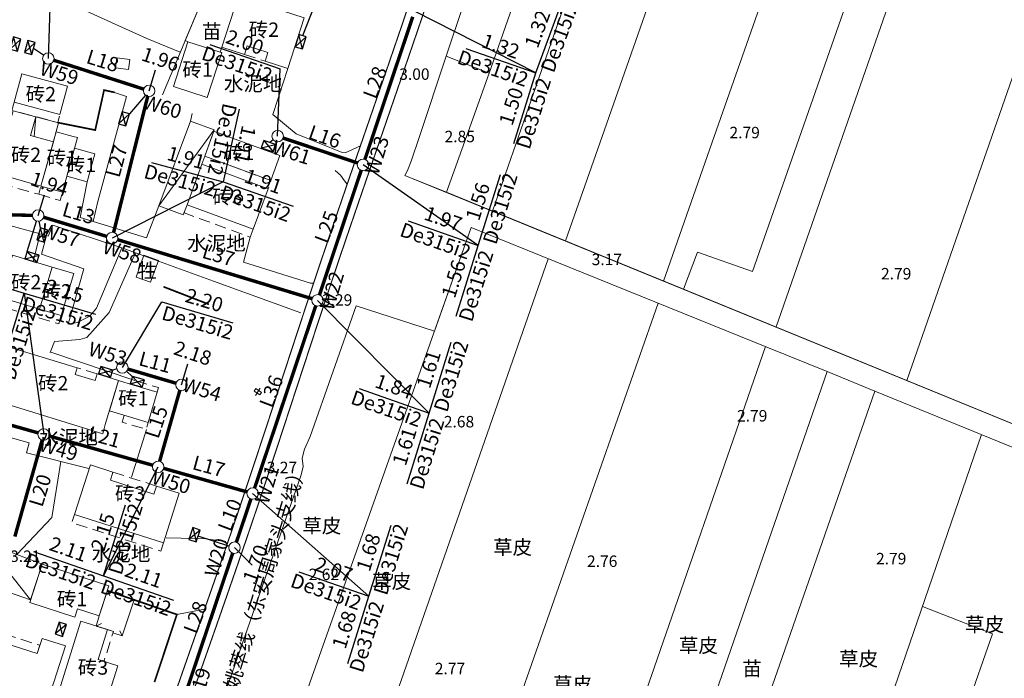
# Model space of a CAD drawing. Units: millimetres. Extents: x 40475072 to 80952314, y 3492709 to 6988483.
# Drawn here: x 40476149 to 40476321, y 3494354 to 3494469 of the extents above; entities that cross this region are included whole.
import ezdxf
from ezdxf.enums import TextEntityAlignment as Align

# ---------------------------------------------------------------- set-up
doc = ezdxf.new("R2010")
doc.units = ezdxf.units.MM
doc.linetypes.add('2140', pattern=[3, 2, -1])
doc.linetypes.add('4324', pattern=[10, 8, -2])
for name, color, linetype in [('---000污水管道', 5, 'Continuous'), ('化粪池', 7, 'Continuous'), ('地形', 252, 'Continuous'), ('污水井管标注', 5, 'Continuous'), ('污水井管标注示意管道', 5, 'Continuous'), ('污水管道线侧标注', 7, 'Continuous')]:
    doc.layers.add(name, color=color, linetype=linetype)
for name, color, linetype, lineweight in [('出户管', 5, 'Continuous', 25), ('污水主管', 5, 'Continuous', 60), ('污水节点', 5, 'Continuous', 13)]:
    doc.layers.add(name, color=color, linetype=linetype, lineweight=lineweight)
doc.styles.add('HyStandard', font='txt', dxfattribs={"width": 0.8})
doc.styles.add('细等线体', font='txt')
doc.linetypes.add('2431', pattern='A,5,[29,LINE.SHX,S=2,R=0,X=0,Y=0],5', length=10)
doc.linetypes.add('9610', pattern='A,0,[37,LINE.SHX,S=3,R=0,X=0,Y=0],-1.6', length=1.6)

# ---------------------------------------------------------------- blocks, each defined once
blk = doc.blocks.new('化粪池')
at = {"layer": '---000污水管道', "color": 6}
for p, q in [((491154.037, 49345.722), (491153.097, 49344.715)), ((491153.331, 49345.865), (491153.804, 49344.572))]:
    blk.add_line(p, q, dxfattribs=at)
blk.add_lwpolyline([(491153.331, 49345.865), (491153.097, 49344.715), (491153.804, 49344.572), (491154.037, 49345.722)], close=True, dxfattribs=at)
blk = doc.blocks.new('排水检查井1')
at = {"color": 0, "linetype": 'ByBlock', "lineweight": -2}
blk.add_circle((0, 0), 0.5, dxfattribs=at)

msp = doc.modelspace()

# ---------------------------------------------------------------- linework, layer by layer
at = {"layer": '出户管', "color": 6, "linetype": 'Continuous', "flags": 128}
for points in [[(40476201.98, 3494474.74), (40476198.56, 3494465.96)], [(40476153.36, 3494462.53), (40476151.6, 3494463.71)], [(40476171.13, 3494455.57), (40476168.36, 3494452.31)], [(40476193.45, 3494447.78), (40476192.84, 3494447.3)], [(40476150.48, 3494428.25), (40476152.12, 3494433.59)], [(40476152.8, 3494432.39), (40476152.59, 3494433.56)], [(40476166.14, 3494407.75), (40476165.44, 3494407.56)], [(40476167.85, 3494407.35), (40476168.85, 3494406.45)], [(40476185.72, 3494376.81), (40476180.34, 3494378.57)]]:
    msp.add_lwpolyline(points, dxfattribs=at)
at = {"layer": '地形', "color": 252, "linetype": '4324', "lineweight": 13, "const_width": 0.2, "flags": 128}
msp.add_lwpolyline([(40476175.36, 3494348.35), (40476176.85, 3494352.6), (40476181.47, 3494365.8), (40476183.45, 3494371.46), (40476185.08, 3494376.18), (40476186.37, 3494379.96), (40476186.69, 3494380.9), (40476186.99, 3494381.79), (40476188.49, 3494386.26), (40476190.27, 3494391.62), (40476192.34, 3494397.89), (40476197.91, 3494414.9), (40476199.98, 3494421.16), (40476201.17, 3494424.73), (40476201.47, 3494425.63), (40476201.79, 3494426.58), (40476203.4, 3494431.34), (40476205.35, 3494437.05), (40476207.96, 3494444.65), (40476213.53, 3494460.8), (40476215.81, 3494467.46), (40476217.42, 3494472.22), (40476217.74, 3494473.17), (40476218.1, 3494474.24), (40476219.89, 3494479.6), (40476222.02, 3494486.03), (40476228.03, 3494504.26), (40476230.16, 3494510.69), (40476231.96, 3494516.04), (40476233.41, 3494520.32), (40476234.51, 3494523.52), (40476235.25, 3494525.66), (40476235.62, 3494526.72), (40476235.9, 3494527.53), (40476237.04, 3494530.74), (40476238.48, 3494534.76), (40476240.23, 3494539.58), (40476242.57, 3494545.99), (40476246.68, 3494557.21), (40476248.43, 3494562.02), (40476249.88, 3494566.03), (40476250.17, 3494566.84), (40476250.3, 3494567.22), (40476251.79, 3494571.4), (40476253.93, 3494577.49), (40476256.87, 3494585.86)], dxfattribs=at)
at = {"layer": '地形', "color": 252, "linetype": '9610', "lineweight": 13, "flags": 128}
for points in [[(40476574.33, 3494348.36), (40476574.33, 3494448.36), (40476574.33, 3494451.4), (40476549.72, 3494461.95), (40476520.3, 3494474.64), (40476431.9, 3494513.37), (40476381.99, 3494534.46), (40476310.85, 3494565.16), (40476294.31, 3494572.27), (40476273.77, 3494513.68), (40476270.23, 3494503.58), (40476257.03, 3494507.91), (40476260.5, 3494517.86), (40476281.4, 3494577.82), (40476279.63, 3494578.59), (40476266.09, 3494583.89), (40476265.17, 3494583.56), (40476264.73, 3494583.08), (40476255.98, 3494557.42), (40476245.98, 3494528.18), (40476232.53, 3494489.02), (40476223.65, 3494462.39), (40476231.15, 3494459.43), (40476227.18, 3494448.35), (40476223.69, 3494438.6), (40476357.19, 3494384.04), (40476361.61, 3494396.84), (40476365.73, 3494408.77), (40476370.41, 3494422.32), (40476375.95, 3494438.37), (40476384.69, 3494435.13), (40476379.24, 3494419.55), (40476374.49, 3494405.98), (40476370.55, 3494394.69), (40476365.61, 3494380.59), (40476444.49, 3494348.35)], [(40476187.35, 3494472.83), (40476187.81, 3494474.25), (40476182.8, 3494476.36), (40476178.08, 3494465.1), (40476178.57, 3494464.91), (40476184.21, 3494463.09), (40476184.47, 3494463.97)], [(40476218.97, 3494448.35), (40476217.51, 3494444.06), (40476216.9, 3494442.41), (40476216.44, 3494441.56), (40476223.69, 3494438.6), (40476227.18, 3494448.35), (40476231.15, 3494459.43), (40476223.65, 3494462.39)], [(40476269.75, 3494348.35), (40476290.17, 3494407.28), (40476279.61, 3494411.58), (40476228, 3494432.43), (40476221.6, 3494414.36), (40476207.92, 3494418.8), (40476199.91, 3494395.95), (40476198.89, 3494393.71), (40476198.48, 3494392.19), (40476198.66, 3494390.71), (40476198.33, 3494389.28), (40476184.08, 3494348.35)], [(40476279.17, 3494348.35), (40476298.49, 3494403.89), (40476290.17, 3494407.28), (40476269.75, 3494348.35)], [(40476315.76, 3494396.85), (40476298.49, 3494403.89), (40476279.17, 3494348.35), (40476434.96, 3494348.35), (40476427.12, 3494351.56), (40476385.74, 3494368.25)]]:
    msp.add_lwpolyline(points, close=True, dxfattribs=at)
at = {"layer": '地形', "color": 252, "linetype": 'Continuous', "lineweight": 13, "flags": 128}
for points in [[(40476273.62, 3494580.94), (40476250.56, 3494514.86), (40476231.15, 3494459.43)], [(40476281.4, 3494577.82), (40476236.28, 3494448.35)], [(40476250.87, 3494448.35), (40476294.31, 3494572.27)], [(40476311.36, 3494564.94), (40476270.46, 3494448.35)], [(40476265.1, 3494421.67), (40476267.53, 3494428.14), (40476277.13, 3494424.77), (40476324.24, 3494559.38)], [(40476330.58, 3494556.65), (40476292.85, 3494448.35)], [(40476318.9, 3494448.35), (40476353.21, 3494546.88)], [(40476134.53, 3494479.33), (40476146.79, 3494475.63), (40476158.43, 3494471.37), (40476171.4, 3494465.49), (40476177.23, 3494463.08)], [(40476183.04, 3494476.92), (40476174.11, 3494455.65)], [(40476227.18, 3494448.35), (40476231.15, 3494459.43), (40476223.65, 3494462.39)], [(40476151.7, 3494448.35), (40476152.02, 3494451.78)], [(40476183.16, 3494449.51), (40476173.5, 3494436.25)], [(40476223.69, 3494438.6), (40476227.18, 3494448.35)], [(40476236.28, 3494448.35), (40476231.73, 3494435.32)], [(40476244.47, 3494430.11), (40476250.87, 3494448.35)], [(40476270.46, 3494448.35), (40476261.61, 3494423.1)], [(40476292.85, 3494448.35), (40476281.25, 3494415.08)], [(40476304.07, 3494405.75), (40476318.9, 3494448.35)], [(40476216.9, 3494442.41), (40476216.44, 3494441.56), (40476444.49, 3494348.35)], [(40476198.23, 3494348.35), (40476228, 3494432.43)], [(40476241.46, 3494426.99), (40476214.05, 3494348.35)], [(40476207.92, 3494418.8), (40476221.6, 3494414.36)], [(40476235.81, 3494348.35), (40476260.67, 3494419.23)], [(40476279.41, 3494411.65), (40476257.47, 3494348.35)], [(40476290.17, 3494407.28), (40476269.75, 3494348.35)], [(40476190.13, 3494403.89), (40476191.12, 3494403.21), (40476191.41, 3494403.64), (40476190.42, 3494404.32), (40476190.13, 3494403.89)], [(40476191.2, 3494404.39), (40476190.34, 3494403.14)], [(40476298.49, 3494403.89), (40476279.17, 3494348.35)], [(40476300.62, 3494348.35), (40476317.13, 3494396.29)], [(40476143.76, 3494376.67), (40476151.1, 3494367.45)], [(40476164.49, 3494369.03), (40476164.94, 3494368.14)], [(40476169.15, 3494367.43), (40476168.26, 3494366.98)], [(40476306.8, 3494366.28), (40476319.03, 3494361.5), (40476314.44, 3494348.35)], [(40476162.56, 3494362.85), (40476163.46, 3494363.29)], [(40476167.09, 3494361.13), (40476166.66, 3494362.03)]]:
    msp.add_lwpolyline(points, dxfattribs=at)
for points in [[(40476184.47, 3494463.97), (40476187.35, 3494472.83), (40476191.34, 3494471.53), (40476191.8, 3494472.96), (40476195.35, 3494471.8), (40476194.89, 3494470.38), (40476198.88, 3494469.08), (40476196.01, 3494460.23), (40476192.02, 3494461.53), (40476192.5, 3494463.01), (40476188.91, 3494464.18), (40476188.42, 3494462.68)], [(40476178.57, 3494464.91), (40476184.21, 3494463.09), (40476184.47, 3494463.01), (40476181.94, 3494455.19), (40476176.03, 3494457.09)], [(40476168.43, 3494461.81), (40476166.15, 3494462.1), (40476165.93, 3494460.34), (40476168.21, 3494460.05)], [(40476157.53, 3494457.15), (40476149.55, 3494459.3), (40476148.22, 3494454.37), (40476156.21, 3494452.21)], [(40476146.75, 3494448.35), (40476144.94, 3494441.95), (40476152.9, 3494439.7), (40476155.06, 3494447.4), (40476151.7, 3494448.35), (40476151.1, 3494448.52), (40476152.02, 3494451.78), (40476148.03, 3494452.86)], [(40476151.7, 3494448.35), (40476151.1, 3494448.52), (40476152.02, 3494451.78), (40476155.99, 3494450.71), (40476155.33, 3494448.35), (40476155.06, 3494447.4)], [(40476183.16, 3494449.51), (40476178.98, 3494451.05), (40476173.5, 3494436.25), (40476177.74, 3494434.68), (40476178.4, 3494436.44), (40476181.01, 3494443.5), (40476181.53, 3494444.91), (40476183.07, 3494449.26)], [(40476155.33, 3494448.35), (40476152.9, 3494439.7), (40476156.67, 3494438.62), (40476159.26, 3494448.15), (40476158.53, 3494448.35), (40476155.56, 3494449.17)], [(40476182.75, 3494448.35), (40476181.53, 3494444.91), (40476193.02, 3494440.66), (40476194.58, 3494445.06), (40476185.55, 3494448.35), (40476183.07, 3494449.26)], [(40476157.43, 3494441.45), (40476160.98, 3494440.46), (40476162.33, 3494445.32), (40476158.76, 3494446.31)], [(40476181.01, 3494443.5), (40476192.55, 3494439.23), (40476189.94, 3494432.17), (40476178.4, 3494436.44)], [(40476147.95, 3494427.61), (40476145.76, 3494420.27), (40476152.67, 3494418.2), (40476154.86, 3494425.54)], [(40476170.87, 3494427.6), (40476169.51, 3494423.78), (40476172.04, 3494422.88), (40476173.4, 3494426.7)], [(40476152.67, 3494418.2), (40476156.43, 3494417.08), (40476158.63, 3494424.45), (40476154.86, 3494425.54)], [(40476144.28, 3494412.51), (40476141.49, 3494403.26), (40476145.17, 3494402.12), (40476163.7, 3494396.42), (40476164.12, 3494398.02), (40476166.45, 3494405.73), (40476162.7, 3494406.87), (40476162.36, 3494405.74), (40476158.87, 3494406.8), (40476159.22, 3494407.94)], [(40476164.84, 3494400.41), (40476171.59, 3494398.38), (40476173.17, 3494403.67), (40476169.06, 3494404.9), (40476166.45, 3494405.73)], [(40476161.52, 3494390.99), (40476165.47, 3494389.73), (40476165.02, 3494388.3), (40476172.63, 3494385.87), (40476173.08, 3494387.3), (40476177.04, 3494386.03), (40476174.27, 3494377.37), (40476158.75, 3494382.32)], [(40476143.76, 3494376.67), (40476143.93, 3494377.13), (40476153.1, 3494373.64), (40476151.1, 3494367.45), (40476142.33, 3494370.46)], [(40476153.1, 3494373.64), (40476164.76, 3494369.88), (40476163.07, 3494364.63), (40476159.27, 3494365.86), (40476158.79, 3494364.4), (40476150.93, 3494366.94)], [(40476169.15, 3494367.43), (40476164.49, 3494369.03), (40476163.07, 3494364.63), (40476162.56, 3494362.85), (40476165.55, 3494361.91), (40476165.47, 3494361.66), (40476167.09, 3494361.13)], [(40476153.66, 3494348.35), (40476157.16, 3494359.38), (40476153.1, 3494360.68), (40476152.26, 3494358.05), (40476143.78, 3494360.75), (40476144.93, 3494364.35), (40476140.77, 3494365.68), (40476136.65, 3494352.71), (40476150.38, 3494348.35)], [(40476163.94, 3494348.35), (40476166.3, 3494355.92), (40476162.86, 3494357), (40476164.5, 3494362.24), (40476159.85, 3494363.71), (40476155.13, 3494348.62), (40476156, 3494348.35)]]:
    msp.add_lwpolyline(points, close=True, dxfattribs=at)
at = {"layer": '地形', "color": 252, "linetype": 'Continuous', "lineweight": 13, "const_width": 0.2, "flags": 128}
msp.add_lwpolyline([(40476220.17, 3494471.29), (40476218.55, 3494466.53), (40476216.6, 3494460.83), (40476213.66, 3494452.28), (40476209.08, 3494438.97), (40476206.8, 3494432.32), (40476205.18, 3494427.56), (40476204.54, 3494425.66), (40476204.22, 3494424.7), (40476203.92, 3494423.81), (40476202.13, 3494418.44), (40476200.07, 3494412.18), (40476194.2, 3494394.27), (40476192.13, 3494388.01), (40476190.64, 3494383.54), (40476189.74, 3494380.86), (40476189.43, 3494379.97), (40476189.11, 3494379.02), (40476187.49, 3494374.3), (40476185.86, 3494369.58), (40476183.56, 3494362.98), (40476178.43, 3494348.35)], dxfattribs=at)
at = {"layer": '地形', "color": 252, "linetype": '9610', "lineweight": 13, "flags": 128}
for points in [[(40476184.47, 3494463.97), (40476184.21, 3494463.09)], [(40476193.41, 3494452.2), (40476196.01, 3494460.23)], [(40476165.73, 3494456.06), (40476167.81, 3494455.35), (40476162.85, 3494436.97), (40476162, 3494433.51)], [(40476178.98, 3494451.05), (40476179.32, 3494452.37)], [(40476193.41, 3494452.2), (40476197.48, 3494448.81), (40476205.48, 3494445.57), (40476206, 3494445.51), (40476208.69, 3494446.75)], [(40476204.27, 3494442.43), (40476205.18, 3494441.6), (40476205.91, 3494440.58), (40476206.38, 3494440.04)], [(40476171.34, 3494430.67), (40476159.73, 3494434.2), (40476160.98, 3494440.46)], [(40476171.34, 3494430.67), (40476173.5, 3494436.25)], [(40476140.04, 3494431.64), (40476140.84, 3494434.59), (40476152.75, 3494431.34)], [(40476153.86, 3494431.04), (40476154.13, 3494430.97), (40476155, 3494432.89)], [(40476155, 3494432.89), (40476167, 3494428.9), (40476183.04, 3494423.07), (40476198.29, 3494417.58)], [(40476152.75, 3494431.34), (40476151.54, 3494426.53)], [(40476167, 3494428.9), (40476162.62, 3494418.35), (40476161.43, 3494416.98), (40476159.2, 3494415.84), (40476157.63, 3494415.56), (40476160.41, 3494425.26), (40476152.97, 3494427.78), (40476153.86, 3494431.04)], [(40476200.5, 3494422.72), (40476199.98, 3494422.74), (40476188.24, 3494426.41), (40476189.42, 3494430.76)], [(40476169.43, 3494428.02), (40476164.8, 3494417.62), (40476160.9, 3494413.23), (40476159.67, 3494412.9), (40476155.26, 3494412.53), (40476154.53, 3494410.64)], [(40476169.31, 3494405.72), (40476154.65, 3494410.66)], [(40476139.59, 3494397.48), (40476139.77, 3494397.92), (40476150.82, 3494394.86), (40476150.39, 3494393.12), (40476161.25, 3494390.34)], [(40476171.35, 3494397.2), (40476168.73, 3494388.82)], [(40476156.36, 3494391.59), (40476154.78, 3494381.78)], [(40476154.78, 3494381.78), (40476148.7, 3494375.32)], [(40476185.16, 3494377.64), (40476181.17, 3494378.11), (40476177.4, 3494378.2), (40476174.76, 3494378.23)], [(40476176.63, 3494364.86), (40476181.47, 3494365.8)]]:
    msp.add_lwpolyline(points, dxfattribs=at)
at = {"layer": '地形', "color": 252, "linetype": '2140', "lineweight": 13, "flags": 128}
for points in [[(40476188.42, 3494462.68), (40476192.02, 3494461.53)], [(40476148.22, 3494454.37), (40476147.82, 3494452.91), (40476155.84, 3494450.78), (40476156.21, 3494452.21)], [(40476181.01, 3494443.5), (40476181.53, 3494444.91), (40476193.07, 3494440.64), (40476192.55, 3494439.23)], [(40476144.94, 3494441.95), (40476144.54, 3494440.51), (40476152.5, 3494438.26), (40476152.9, 3494439.7)], [(40476152.5, 3494438.26), (40476156.25, 3494437.18), (40476156.67, 3494438.62)], [(40476189.94, 3494432.17), (40476189.42, 3494430.76), (40476177.88, 3494435.03), (40476178.4, 3494436.44)], [(40476145.76, 3494420.27), (40476145.33, 3494418.83), (40476156, 3494415.65), (40476156.43, 3494417.08)], [(40476162.7, 3494406.87), (40476159.22, 3494407.94)], [(40476173.17, 3494403.67), (40476173.42, 3494404.49), (40476169.31, 3494405.72), (40476169.06, 3494404.9)], [(40476167.44, 3494399.63), (40476167.09, 3494398.46), (40476171.31, 3494397.2), (40476171.59, 3494398.38)], [(40476165.47, 3494389.73), (40476173.08, 3494387.3)], [(40476174.27, 3494377.37), (40476173.81, 3494375.94), (40476158.3, 3494380.9), (40476158.75, 3494382.32)], [(40476152.26, 3494358.05), (40476152.72, 3494359.48), (40476145.67, 3494361.72)], [(40476164.5, 3494362.24), (40476165.55, 3494361.91), (40476163.9, 3494356.67), (40476162.86, 3494357)]]:
    msp.add_lwpolyline(points, dxfattribs=at)
at = {"layer": '地形', "color": 252, "linetype": '2431', "lineweight": 13, "const_width": 0.3, "flags": 128}
for points in [[(40476165.73, 3494456.06), (40476163.92, 3494456.46), (40476162.37, 3494449.47), (40476155.84, 3494450.78)], [(40476182.23, 3494419.03), (40476174.29, 3494422.11)], [(40476172.72, 3494353.05), (40476176.63, 3494364.86), (40476164.49, 3494369.03)]]:
    msp.add_lwpolyline(points, dxfattribs=at)
at = {"layer": '污水主管', "color": 5, "linetype": 'Continuous', "const_width": 0.6, "flags": 128}
for points in [[(40476217.82, 3494469.27), (40476209.46, 3494444.35)], [(40476170.83, 3494456.63), (40476155.14, 3494461.67)], [(40476165.58, 3494431.59), (40476171.54, 3494455.36)], [(40476195.17, 3494448.09), (40476208.19, 3494443.72)], [(40476208.82, 3494442.46), (40476201.52, 3494420.67)], [(40476139.95, 3494434.87), (40476151.42, 3494434.57)], [(40476153.37, 3494434.25), (40476164.37, 3494430.91)], [(40476166.28, 3494430.33), (40476200.24, 3494420.02)], [(40476200.88, 3494418.78), (40476190.2, 3494386.94)], [(40476168.05, 3494407.74), (40476176.47, 3494405.26)], [(40476177.15, 3494404.02), (40476173.62, 3494391.63)], [(40476136.66, 3494401.03), (40476152.42, 3494396.58)], [(40476148.34, 3494378.47), (40476153.11, 3494395.34)], [(40476154.32, 3494396.04), (40476172.42, 3494390.93)], [(40476174.34, 3494390.38), (40476188.9, 3494386.27)], [(40476189.56, 3494385.04), (40476187.02, 3494377.48)], [(40476186.39, 3494375.59), (40476178.2, 3494351.19)]]:
    msp.add_lwpolyline(points, dxfattribs=at)
at = {"layer": '污水井管标注'}
for p, q in [((40476154.19, 3494461.97), (40476154.6, 3494473.74)), ((40476171.78, 3494456.33), (40476172.87, 3494459.98)), ((40476194.22, 3494448.41), (40476194.64, 3494460.18)), ((40476152.42, 3494434.55), (40476153.51, 3494438.19)), ((40476167.11, 3494408.01), (40476174, 3494419.5)), ((40476177.43, 3494404.98), (40476178.52, 3494408.63)), ((40476189.78, 3494373.45), (40476186.69, 3494376.54))]:
    msp.add_line(p, q, dxfattribs=at)
at = {"layer": '污水井管标注示意管道', "color": 5, "lineweight": -3}
for points in [[(40476239.31, 3494459.48), (40476243.77, 3494471.65)], [(40476239.31, 3494459.48), (40476218.14, 3494470.22)], [(40476182.4, 3494464.45), (40476194.64, 3494460.18)], [(40476227.07, 3494463.75), (40476239.31, 3494459.48)], [(40476235.45, 3494447.11), (40476239.31, 3494459.48)], [(40476187.48, 3494453.11), (40476184.69, 3494440.45)], [(40476172.18, 3494443.83), (40476184.69, 3494440.45)], [(40476229.26, 3494429.34), (40476209.13, 3494443.41)], [(40476184.69, 3494440.45), (40476165.33, 3494430.62)], [(40476184.69, 3494440.45), (40476196.93, 3494436.19)], [(40476229.26, 3494429.34), (40476233.12, 3494441.71)], [(40476217.03, 3494433.61), (40476229.26, 3494429.34)], [(40476225.4, 3494416.97), (40476229.26, 3494429.34)], [(40476137.57, 3494424.7), (40476149.99, 3494421.01)], [(40476145.74, 3494407.23), (40476149.99, 3494421.01)], [(40476149.99, 3494421.01), (40476153.38, 3494396.31)], [(40476149.99, 3494421.01), (40476162.41, 3494417.31)], [(40476220.69, 3494400.05), (40476201.2, 3494419.73)], [(40476174, 3494419.5), (40476186.42, 3494415.79)], [(40476220.69, 3494400.05), (40476224.55, 3494412.42)], [(40476208.45, 3494404.31), (40476220.69, 3494400.05)], [(40476216.83, 3494387.68), (40476220.69, 3494400.05)], [(40476163.82, 3494371.62), (40476173.38, 3494390.66)], [(40476210.17, 3494368.07), (40476189.86, 3494386)], [(40476163.82, 3494371.62), (40476167.68, 3494383.99)], [(40476210.17, 3494368.07), (40476214.03, 3494380.44)], [(40476151.58, 3494375.88), (40476163.82, 3494371.62)], [(40476163.82, 3494371.62), (40476176.06, 3494367.35)], [(40476197.93, 3494372.33), (40476210.17, 3494368.07)], [(40476206.5, 3494356.32), (40476210.17, 3494368.07)]]:
    msp.add_lwpolyline(points, dxfattribs=at)

# ---------------------------------------------------------------- block references
at = {"layer": '化粪池', "color": 1, "xscale": 1.868088225845913, "yscale": 1.868088225845913, "zscale": 1.868088225845913}
for p, rotation in [((41398176.59, 3511580.92), 175.3264011104008), ((41398126.79, 3511580.51), 175.3264011104008), ((41398129.29, 3511579.92), 175.3264011104008), ((41398145.74, 3511567.46), 175.3264011104008), ((40437415.7, 2573125.13), 81.85279584144973), ((41398131.48, 3511547.17), 175.3264011104008), ((40486974.13, 2572353.61), 84.93533452230164), ((40486987, 2572333.54), 84.93533452230164), ((40486992.51, 2572331.81), 84.93533452230164), ((39554157.23, 3508925.16), 353.3590011895358), ((39554133.9, 3508908.67), 353.3590011895358)]:
    msp.add_blockref('化粪池', p, dxfattribs=dict(at, rotation=rotation))
at = {"layer": '污水节点', "xscale": 1.999999999999999, "yscale": 1.999999999999999, "zscale": 1.999999999999999, "rotation": 175.6138626608252}
for p in [(40476154.19, 3494461.97), (40476171.78, 3494456.33), (40476194.22, 3494448.41), (40476209.13, 3494443.41), (40476152.42, 3494434.55), (40476165.33, 3494430.62), (40476201.2, 3494419.73), (40476167.11, 3494408.01), (40476177.43, 3494404.98), (40476153.38, 3494396.31), (40476173.38, 3494390.66), (40476189.86, 3494386), (40476186.69, 3494376.54)]:
    msp.add_blockref('排水检查井1', p, dxfattribs=at)

# ---------------------------------------------------------------- texts
at = {"layer": '地形', "color": 252, "linetype": 'Continuous', "lineweight": 13, "style": '细等线体'}
for s, height, p in [('苗', 2.5, (40476181, 3494465.46)), ('水泥地', 2.5, (40476184.83, 3494456.33)), ('3.00', 2, (40476215.45, 3494458.25)), ('2.85', 2, (40476223.37, 3494447.35)), ('2.79', 2, (40476273.12, 3494448.04)), ('水泥地', 2.5, (40476178.42, 3494428.46)), ('3.17', 2, (40476249.05, 3494425.88)), ('2.79', 2, (40476299.57, 3494423.39)), ('3.29', 2, (40476201.96, 3494418.8)), ('2.68', 2, (40476223.24, 3494397.54)), ('2.79', 2, (40476274.43, 3494398.57)), ('水泥地', 2.5, (40476152.62, 3494394.58)), ('3.27', 2, (40476192.32, 3494389.54)), ('草皮', 2.5, (40476198.53, 3494379.1)), ('水泥地', 2.5, (40476161.77, 3494374.21)), ('草皮', 2.5, (40476231.84, 3494375.35)), ('3.21', 2, (40476147.51, 3494374.04)), ('2.76', 2, (40476248.24, 3494373.17)), ('2.79', 2, (40476298.7, 3494373.62)), ('2.62', 2, (40476199.65, 3494370.87)), ('草皮', 2.5, (40476210.73, 3494369.39)), ('草皮', 2.5, (40476314.25, 3494361.86)), ('草皮', 2.5, (40476264.28, 3494358.2)), ('草皮', 2.5, (40476292.25, 3494355.87)), ('2.77', 2, (40476221.66, 3494354.42)), ('苗', 2.5, (40476275.36, 3494354.17)), ('草皮', 2.5, (40476242.3, 3494351.44))]:
    msp.add_text(s, height=height, dxfattribs=at).set_placement(p)
for s, p in [('砖2', (40476191.83, 3494467.01)), ('砖1', (40476180.25, 3494460.05)), ('砖2', (40476152.88, 3494455.76)), ('砖2', (40476150.27, 3494445.15)), ('砖1', (40476156.54, 3494444.64)), ('砖1', (40476187.49, 3494445.47)), ('砖1', (40476159.88, 3494443.38)), ('砖3', (40476185.47, 3494437.84)), ('牲', (40476171.41, 3494424.97)), ('砖2', (40476150.31, 3494422.91)), ('砖2', (40476155.65, 3494421.32)), ('砖2', (40476155.03, 3494405.26)), ('砖1', (40476169.02, 3494402.62)), ('砖3', (40476168.47, 3494385.99)), ('砖1', (40476158.32, 3494367.56)), ('砖3', (40476161.98, 3494355.6))]:
    msp.add_text(s, height=2.5, dxfattribs=at).set_placement(p, align=Align.MIDDLE_CENTER)
msp.add_text('10kv姚萃线（东安周家头支线）', height=2.5, rotation=72.8767, dxfattribs=at).set_placement((40476190.93, 3494368.01), align=Align.MIDDLE_CENTER)
at = {"layer": '污水井管标注', "color": 7, "char_height": 2.5, "attachment_point": 5, "line_spacing_factor": 0.792, "style": 'HyStandard'}
for s, insert, rotation in [('De315i2', (40476243.74, 3494465.61), 69.8688), ('1.32', (40476239.89, 3494467.02), 69.8688), ('2.00', (40476188.4, 3494464.53), 340.7886), ('1.32', (40476233.07, 3494463.82), 340.7886), ('De315i2', (40476187.05, 3494460.66), 340.7886), ('De315i2', (40476231.72, 3494459.95), 340.7886), ('De315i2', (40476239.22, 3494452.31), 72.6711), ('1.50', (40476235.3, 3494453.53), 72.6711), ('De315i2', (40476184.24, 3494447.9), 257.5712), ('1.91', (40476188.24, 3494447.02), 257.5712), ('1.91', (40476178.16, 3494444.34), 344.8873), ('De315i2', (40476177.09, 3494440.38), 344.8873), ('1.91', (40476191.61, 3494440.21), 340.7886), ('1.56', (40476229.48, 3494436.9), 72.6711), ('De315i2', (40476233.39, 3494435.68), 72.6711), ('De315i2', (40476190.26, 3494436.34), 340.7886), ('1.97', (40476223.03, 3494433.69), 340.7886), ('De315i2', (40476221.68, 3494429.81), 340.7886), ('De315i2', (40476229.17, 3494422.17), 72.6711), ('1.56', (40476225.26, 3494423.39), 72.6711), ('2.15', (40476156.92, 3494421.08), 343.4292), ('2.20', (40476181.33, 3494419.45), 343.3791), ('De315i2', (40476155.75, 3494417.15), 343.4292), ('De315i2', (40476149.32, 3494411.95), 72.6711), ('De315i2', (40476180.16, 3494415.52), 343.3791), ('De315i2', (40476224.82, 3494406.39), 72.6711), ('1.61', (40476220.9, 3494407.61), 72.6711), ('1.84', (40476214.45, 3494404.39), 340.7886), ('De315i2', (40476213.11, 3494400.52), 340.7886), ('De315i2', (40476220.6, 3494392.87), 72.6711), ('1.61', (40476216.68, 3494394.1), 72.6711), ('De315i2', (40476167.95, 3494377.96), 72.6711), ('2.15', (40476164.03, 3494379.18), 72.6711), ('De315i2', (40476214.29, 3494374.41), 72.6711), ('2.11', (40476157.59, 3494375.96), 340.7886), ('1.68', (40476210.38, 3494375.63), 72.6711), ('De315i2', (40476156.24, 3494372.09), 340.7886), ('2.11', (40476170.74, 3494371.38), 340.7886), ('2.07', (40476203.93, 3494372.41), 340.7886), ('De315i2', (40476202.58, 3494368.54), 340.7886), ('De315i2', (40476169.39, 3494367.51), 340.7886), ('De315i2', (40476210.07, 3494360.89), 72.6711), ('1.68', (40476206.16, 3494362.11), 72.6711)]:
    msp.add_mtext(s, dxfattribs=dict(at, insert=insert, rotation=rotation))
at = {"layer": '污水管道线侧标注', "color": 5, "char_height": 2.5, "attachment_point": 5, "line_spacing_factor": 0.792, "style": 'HyStandard'}
for s, insert, rotation in [('L18', (40476163.59, 3494461.27), 342.5859), ('1.96', (40476173.66, 3494461.54), 341.6612), ('W59', (40476156, 3494459.12), 343.5272), ('L28', (40476211.51, 3494457.69), 69.1435), ('W60', (40476174.02, 3494453.24), 343.5272), ('L16', (40476202.35, 3494448.01), 340.6204), ('W61', (40476196.55, 3494445.29), 342.2007), ('W23', (40476211.87, 3494444.99), 73.3208), ('L27', (40476166.42, 3494443.99), 74.8387), ('1.94', (40476154.29, 3494439.76), 341.6612), ('L13', (40476159.39, 3494434.65), 343.8389), ('L25', (40476203.04, 3494432.44), 69.1435), ('W57', (40476156.2, 3494430.82), 343.5272), ('W58', (40476166.98, 3494427.95), 343.5272), ('L37', (40476183.82, 3494427.31), 343.772), ('W22', (40476204.01, 3494421.32), 73.3208), ('W53', (40476164.47, 3494410.1), 343.5272), ('2.18', (40476179.3, 3494410.19), 341.6612), ('L11', (40476172.77, 3494408.61), 344.8734), ('W54', (40476180.94, 3494403.86), 343.5272), ('L36', (40476193.41, 3494403.74), 69.1435), ('L15', (40476173.38, 3494398.38), 71.9491), ('L21', (40476163.88, 3494395.57), 344.4292), ('W49', (40476155.89, 3494393.45), 343.5272), ('L17', (40476182.13, 3494390.43), 344.7924), ('W21', (40476192.68, 3494387.5), 73.3208), ('L20', (40476153.07, 3494386.45), 72.8711), ('W50', (40476175.56, 3494387.7), 343.5272), ('L10', (40476186.17, 3494382.14), 69.1435), ('W20', (40476183.88, 3494374.74), 73.3208), ('1.70', (40476190.66, 3494373.65), 70.1904), ('L28', (40476180.17, 3494364.27), 69.1435), ('W19', (40476180.75, 3494352.11), 73.3208)]:
    msp.add_mtext(s, dxfattribs=dict(at, insert=insert, rotation=rotation))

doc.saveas('drawing.dxf')
